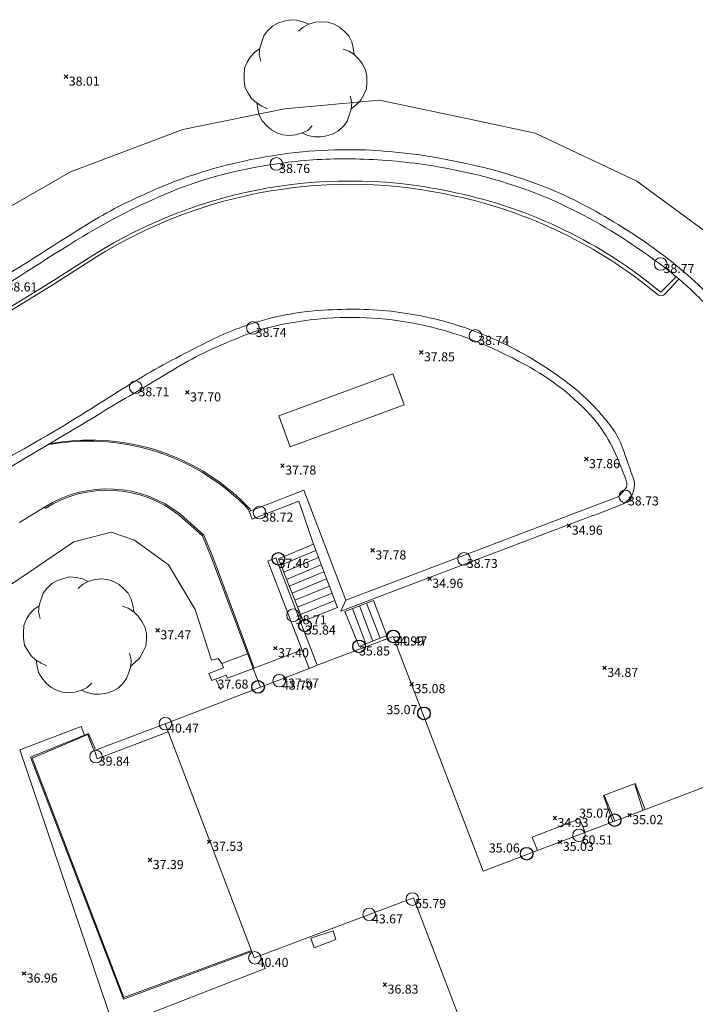
# Model space of a CAD drawing. Units: metres. Extents: x 412276 to 413077, y 1226573 to 1227597.
# Drawn here: x 412774 to 412801, y 1227184 to 1227223 of the extents above; entities that cross this region are included whole.
import ezdxf
from ezdxf.enums import TextEntityAlignment as Align

# ---------------------------------------------------------------- set-up
doc = ezdxf.new("R2010")
doc.units = ezdxf.units.M
doc.header["$LTSCALE"] = 200
doc.header["$MEASUREMENT"] = 0
for name, color, linetype, lineweight in [('2303893-001 - Belægning asfalt - (4410)', 2, 'Continuous', 13), ('2303893-001 - Belægning fliser - (4430)', 2, 'Continuous', 0), ('2303893-001 - Belægning klinker - (4445)', 96, 'Continuous', 13), ('2303893-001 - Bevoksning - (4580)', 2, 'Continuous', 0), ('2303893-001 - Bygning mur - (2001)', 1, 'Continuous', 0), ('2303893-001 - Bygværk diverse - (2291)', 32, 'Continuous', 13), ('2303893-001 - Kantsten beton - (1752)', 7, 'Continuous', 0), ('2303893-001 - Kotepunkt indgangsparti', 171, 'Continuous', 30), ('2303893-001 - Kotepunkt indgangsparti tekst', 171, 'Continuous', 0), ('2303893-001 - Kotepunkt kip - (3004)', 1, 'Continuous', 13), ('2303893-001 - Kotepunkt Kip Tekst', 1, 'Continuous', 0), ('2303893-001 - Kotepunkt top mur - (3009)', 5, 'Continuous', 13), ('2303893-001 - Kotepunkt top mur tekst', 5, 'Continuous', 0), ('2303893-001 - Kotepunkt UK bjælke - (3003)', 2, 'Continuous', 13), ('2303893-001 - Kotepunkt UK bjælke Tekst', 2, 'Continuous', 0), ('2303893-001 - Kotepunkter', 92, 'Continuous', 30), ('2303893-001 - Kotepunkter tekst', 92, 'Continuous', 0), ('2303893-001 - Kulturhæk midte - (2510)', 62, 'Continuous', 13), ('2303893-001 - Løvtræ stamme d 70cm - (3937)', 94, 'Continuous', 0), ('2303893-001 - Støttemur vinge - (2211)', 32, 'Continuous', 0), ('2303893-001 - Trappe kotepunkt', 96, 'Continuous', 30), ('2303893-001 - Trappe kotepunkt tekst', 96, 'Continuous', 0), ('2303893-001 - Trappe ved hus - (2311)', 32, 'Continuous', 13), ('2303893-001 - Udluftning andet - (3880)', 1, 'Continuous', 0)]:
    doc.layers.add(name, color=color, linetype=linetype, lineweight=lineweight)
doc.styles.add('Style-arial', font='arial.ttf')
doc.styles.add('Style-Arial Narrow', font='ARIALN.TTF')

# ---------------------------------------------------------------- blocks, each defined once
blk = doc.blocks.new('LOEVTS_6')
at = {"layer": '2303893-001 - Løvtræ stamme d 70cm - (3937)', "linetype": 'Continuous', "flags": 128}
for points in [[(-1.766300000017509, 0.7021000001113862), (-1.82750000001397, 0.9639000000897795), (-1.807099999976344, 1.223999999929219), (-1.727200000023004, 1.465400000102818), (-1.647300000011455, 1.706800000043586), (-1.506200000003446, 1.887000000104308), (-1.305600000021514, 2.087599999969825), (-1.084600000001956, 2.208300000056624), (-0.8432000000029802, 2.288200000068173), (-0.5830999999889173, 2.349399999948218), (-0.3416999999899417, 2.328999999910593), (-0.0799000000115484, 2.26949999993667), (0.1411000000080094, 2.169199999887496)], [(-0.2617999999783933, 1.887000000104308), (-0.0799000000115484, 2.048500000033528), (0.1411000000080094, 2.169199999887496), (0.4012000000220723, 2.249099999899045), (0.6426000000210479, 2.26949999993667), (0.9026999999769032, 2.249099999899045), (1.144099999975879, 2.169199999887496), (1.365099999995437, 2.048500000033528), (1.545299999997951, 1.887000000104308), (1.727200000023004, 1.706800000043586), (1.847899999993388, 1.465400000102818), (1.907400000025518, 1.223999999929219), (1.948199999984354, 0.9639000000897795)], [(-1.506200000003446, -1.184899999992922), (-1.727200000023004, -1.084599999943748), (-1.948199999984354, -0.9435000000521541), (-2.128399999986868, -0.7837000000290573), (-2.269499999994878, -0.5626999998930842), (-2.390200000023469, -0.3621000000275671), (-2.429300000017975, -0.0799000000115484), (-2.429300000017975, 0.1410999998915941), (-2.408899999980349, 0.4216000000014901), (-2.308599999989383, 0.662999999942258), (-2.187900000018999, 0.8636000000406057), (-2.007700000016484, 1.064199999906123), (-1.807099999976344, 1.205300000030547)], [(1.506200000003446, 1.184899999992922), (1.727200000023004, 1.104999999981374), (1.948199999984354, 0.9639000000897795), (2.128399999986868, 0.7837000000290573), (2.269499999994878, 0.5830999999307096), (2.390200000023469, 0.3621000000275671), (2.449699999997392, 0.1003000000491738), (2.449699999997392, -0.1410999998915941), (2.429300000017975, -0.4011999999638647), (2.308599999989383, -0.6425999999046326), (2.187900000018999, -0.8636000000406057), (2.007700000016484, -1.043800000101328), (1.807099999976344, -1.205300000030547)], [(1.786699999996927, -0.6833999999798834), (1.847899999993388, -0.9435000000521541), (1.82750000001397, -1.205300000030547), (1.747600000002421, -1.445000000065193), (1.666000000026543, -1.68640000000596), (1.526599999982864, -1.866600000066683), (1.326000000000931, -2.068900000071153), (1.104999999981374, -2.187900000018999), (0.863599999982398, -2.26949999993667), (0.6018000000040047, -2.308600000105798), (0.3621000000275671, -2.308600000105798), (0.1002999999909662, -2.249099999899045), (-0.1206999999703839, -2.148800000082701)], [(0.2804999999934807, -1.866600000066683), (0.1002999999909662, -2.048500000033528), (-0.1206999999703839, -2.148800000082701), (-0.3807999999844469, -2.22870000009425), (-0.6221999999834225, -2.249099999899045), (-0.8840000000200234, -2.22870000009425), (-1.123699999996461, -2.148800000082701), (-1.344700000016019, -2.028099999995902), (-1.526599999982864, -1.866600000066683), (-1.706799999985378, -1.665999999968335), (-1.82750000001397, -1.445000000065193), (-1.886999999987893, -1.205300000030547), (-1.927800000004936, -0.9435000000521541)]]:
    blk.add_lwpolyline(points, dxfattribs=at)

msp = doc.modelspace()

# ---------------------------------------------------------------- linework, layer by layer
at = {"layer": '2303893-001 - Belægning asfalt - (4410)', "linetype": 'Continuous'}
for p, q in [((412775.0970000001, 1227212.098, 35.001), (412776.8091212159, 1227213.199635598, 35.00888995952005)), ((412776.8329999998, 1227213.215, 35.00899999998541), (412776.8091212156, 1227213.199635598, 35.00888995950523)), ((412770.8390000002, 1227209.514, 34.91900000000002), (412775.0970000001, 1227212.098, 35.001)), ((412799.4871675441, 1227211.802379545, 34.97309976516291), (412799.9920000001, 1227212.341, 34.98899999999907)), ((412799.9920000001, 1227212.341, 34.98899999999907), (412800.0228638496, 1227212.372656401, 35.06795850075223)), ((412775.1879999997, 1227205.823, 37.36199999999906), (412774.9521639179, 1227205.787369312, 37.39918595149661)), ((412773.8400000001, 1227202.7, 37.26000000000001), (412774.8250000001, 1227203.315, 37.293)), ((412780.2310000001, 1227203.031, 37.39500000000017), (412781.1540000002, 1227202.205, 37.387)), ((412782.9339999998, 1227203.219, 37.39199999999931), (412782.9580000001, 1227203.143, 37.41000000000001)), ((412781.1540000002, 1227202.205, 37.387), (412781.5140000001, 1227201.334, 37.392)), ((412781.5140000001, 1227201.334, 37.392), (412783.1518709806, 1227196.915276075, 37.37587327034566)), ((412797.028, 1227191.86, 34.896), (412798.2830000001, 1227192.329000001, 34.902)), ((412798.2830000001, 1227192.329000001, 34.902), (412798.68239701, 1227191.304964643, 34.920576605115)), ((412798.2840000002, 1227192.259, 34.915), (412798.283, 1227192.329000001, 34.90200000011921)), ((412798.5916178056, 1227191.270380019, 35.01471059906483), (412798.2840000002, 1227192.259, 34.915)), ((412797.3970424138, 1227190.815276433, 34.92504998591351), (412797.028, 1227191.86, 34.896)), ((412797.0600000001, 1227191.837000001, 34.9029999999702), (412797.028, 1227191.86, 34.8959999999702)), ((412797.4829409776, 1227190.848001654, 35.01727950648964), (412797.0600000001, 1227191.837000001, 34.9029999999702))]:
    msp.add_line(p, q, dxfattribs=at)
at = {"layer": '2303893-001 - Belægning asfalt - (4410)', "linetype": 'Continuous', "extrusion": (-0.002210749937044319, 0.008403823317996276, 0.9999622434563997)}
msp.add_arc((412786.0244662522, 1227161.164690966, 9435.74435298325), 19.008610862065, 77.29328683436802, 122.1772340217188, dxfattribs=at)
at = {"layer": '2303893-001 - Belægning asfalt - (4410)', "linetype": 'Continuous', "extrusion": (0.003523288201141747, -0.005632513264638719, 0.9999779303737535)}
msp.add_arc((412784.5298253914, 1227186.328252212, -5422.907164565306), 18.67926067965561, 50.36769998084794, 77.88094379678905, dxfattribs=at)
at = {"layer": '2303893-001 - Belægning asfalt - (4410)', "linetype": 'Continuous', "extrusion": (0.008557110345164648, -0.004193324980164817, -0.9999545949132648)}
msp.add_arc((-412784.489389396, 1227215.817796685, -1648.698569732581), 0.2295671010158871, 218.4059082540342, 319.3285136627811, dxfattribs=at)
at = {"layer": '2303893-001 - Belægning asfalt - (4410)', "linetype": 'Continuous', "extrusion": (0.003181187920325653, -0.002057720067471732, -0.9999928228900143)}
msp.add_arc((-412774.6160543173, 1227197.185170546, -1249.49233887833), 8.776880196509847, 80.83578757209935, 136.3265961814383, dxfattribs=at)
at = {"layer": '2303893-001 - Belægning asfalt - (4410)', "linetype": 'Continuous', "extrusion": (-0.01954052732444377, -0.01290160925048301, 0.9997258205481294)}
msp.add_arc((-796680.107819956, 1020360.130124961, -23861.45261275671), 4.692447369748325, 108.3307281352771, 178.800359739103, dxfattribs=at)
at = {"layer": '2303893-001 - Belægning fliser - (4430)', "linetype": 'Continuous'}
for p, q in [((412781.8710000001, 1227197.101, 37.39100000000001), (412782.890584645, 1227197.484240862, 37.36845641991047)), ((412781.3510000001, 1227196.705, 37.396), (412781.9310000001, 1227196.932, 37.392)), ((412781.9310000001, 1227196.932, 37.392), (412781.8710000001, 1227197.101, 37.39100000000001)), ((412783.1096986216, 1227196.897650284, 37.38385563048295), (412782.0940000001, 1227196.516, 37.395)), ((412781.4700000001, 1227196.432, 37.398), (412781.3510000001, 1227196.705, 37.396)), ((412782.0490000001, 1227196.634, 37.394), (412781.4700000001, 1227196.432, 37.398)), ((412782.0940000001, 1227196.516, 37.395), (412782.0490000001, 1227196.634, 37.394))]:
    msp.add_line(p, q, dxfattribs=at)
at = {"layer": '2303893-001 - Belægning klinker - (4445)', "linetype": 'Continuous'}
for p, q in [((412774.3460000001, 1227193.34, 37.331), (412776.5550000001, 1227194.275000001, 37.36400000000002)), ((412776.5550000001, 1227194.275000001, 37.36400000000002), (412776.7810000001, 1227193.682, 37.362)), ((412777.9790000001, 1227183.831, 37.332), (412774.3460000001, 1227193.34, 37.331)), ((412783.0487356844, 1227185.70071852, 37.41514366522203), (412777.9790000001, 1227183.831, 37.332))]:
    msp.add_line(p, q, dxfattribs=at)
at = {"layer": '2303893-001 - Bevoksning - (4580)', "linetype": 'Continuous'}
for p, q in [((412784.3600000001, 1227219.136, 38.417), (412788.1350000001, 1227219.48, 38.484)), ((412788.1350000001, 1227219.48, 38.484), (412791.8330000001, 1227218.702, 38.518)), ((412780.3270000001, 1227218.315, 38.281), (412784.3600000001, 1227219.136, 38.417)), ((412791.8330000001, 1227218.702, 38.518), (412794.3190000001, 1227218.168, 38.523)), ((412775.8630000001, 1227216.626, 38.04700000000002), (412780.3270000001, 1227218.315, 38.281)), ((412794.3190000001, 1227218.168, 38.523), (412798.3450000001, 1227216.254, 38.589)), ((412771.9550000001, 1227214.386, 37.73300000000002), (412775.8630000001, 1227216.626, 38.04700000000002)), ((412798.3450000001, 1227216.254, 38.589), (412802.0590000001, 1227213.533, 38.622)), ((412775.99, 1227201.936, 37.35200000000002), (412777.4790000001, 1227202.32, 37.381)), ((412777.4790000001, 1227202.32, 37.381), (412778.4050000001, 1227201.997, 37.399)), ((412773.1140000001, 1227199.981000001, 37.255), (412775.99, 1227201.936, 37.35200000000002)), ((412778.4050000001, 1227201.997, 37.399), (412779.7520000002, 1227201.016, 37.405)), ((412779.7520000002, 1227201.016, 37.405), (412780.8150000001, 1227199.244, 37.389)), ((412780.8150000001, 1227199.244, 37.389), (412781.4610000001, 1227197.239, 37.36400000000002)), ((412781.4610000001, 1227197.239, 37.36400000000002), (412781.7300000002, 1227197.305, 37.362)), ((412781.7300000002, 1227197.305, 37.362), (412781.8710000001, 1227197.101, 37.39100000000001))]:
    msp.add_line(p, q, dxfattribs=at)
at = {"layer": '2303893-001 - Bevoksning - (4580)'}
msp.add_line((412781.6480000004, 1227196.447000001, 37.372), (412781.8330000003, 1227196.051000001, 37.34399999999255), dxfattribs=at)
at = {"layer": '2303893-001 - Bygning mur - (2001)', "linetype": 'Continuous'}
for p, q in [((412796.6090000001, 1227202.975, 34.982), (412786.5960000001, 1227199.178, 35.8419999999404)), ((412786.5960000001, 1227199.178, 35.8419999999404), (412786.7940000003, 1227199.615, 37.819)), ((412788.6760000002, 1227198.178, 34.98900000000002), (412785.6570000001, 1227197.03, 35.859)), ((412792.2490000001, 1227188.854, 34.95), (412788.6760000002, 1227198.178, 34.98900000000002)), ((412785.3423866364, 1227196.908958788, 37.56701006905105), (412779.6190000001, 1227194.707, 37.31)), ((412785.6608925122, 1227197.03148016, 37.57708907564596), (412785.3423866364, 1227196.908958788, 37.56701006905105)), ((412785.6570000001, 1227197.03, 35.859), (412785.6608925122, 1227197.03148016, 37.57708907564596)), ((412779.6190000001, 1227194.707, 37.31), (412779.7510000001, 1227194.358, 37.418)), ((412779.7510000001, 1227194.358, 37.418), (412783.1610000001, 1227185.406, 37.359)), ((412802.6880000001, 1227192.831, 34.939), (412792.2490000001, 1227188.854, 34.95)), ((412783.1610000001, 1227185.406, 37.359), (412789.4762241672, 1227187.795109123, 36.70258328915821)), ((412789.4762241672, 1227187.795109123, 36.70258328915821), (412811.0434876885, 1227131.348930646, 35.70128368787661))]:
    msp.add_line(p, q, dxfattribs=at)
at = {"layer": '2303893-001 - Bygværk diverse - (2291)'}
for p, q in [((412786.2870000001, 1227186.479000001, 37.2609999999993), (412785.4030000002, 1227186.193000001, 37.25899999999954)), ((412786.3970000001, 1227186.14, 37.262), (412786.287, 1227186.479, 37.26099999999994))]:
    msp.add_line(p, q, dxfattribs=at)
at = {"layer": '2303893-001 - Bygværk diverse - (2291)', "linetype": 'Continuous'}
for p, q in [((412785.4030000002, 1227186.193, 37.25899999999814), (412785.5370000001, 1227185.803000001, 37.26299999999627)), ((412785.5370000001, 1227185.803000001, 37.26299999999627), (412786.3970000002, 1227186.140000001, 37.26199999999628))]:
    msp.add_line(p, q, dxfattribs=at)
at = {"layer": '2303893-001 - Bygværk diverse - (2291)'}
msp.add_polyline3d([(412784.5810000001, 1227205.705, 37.805), (412784.1320000001, 1227206.943, 37.838), (412788.6630000001, 1227208.603, 37.841), (412789.1140000001, 1227207.372, 37.86)], close=True, dxfattribs=at)
at = {"layer": '2303893-001 - Kantsten beton - (1752)', "linetype": 'Continuous'}
for p, q in [((412775.0390000001, 1227212.219, 35.058), (412776.7630000002, 1227213.32, 35.068)), ((412799.302, 1227211.846000001, 35.06199999988079), (412799.86, 1227212.407000001, 35.067)), ((412799.86, 1227212.407000001, 35.067), (412799.9149690027, 1227212.463179447, 35.06851033356786)), ((412770.7830000001, 1227209.624, 34.976), (412775.0390000001, 1227212.219, 35.058)), ((412780.1930000001, 1227202.977, 37.4169999999851), (412781.1070000001, 1227202.178000001, 37.4119999999851)), ((412781.1070000001, 1227202.178000001, 37.4119999999851), (412781.4660000001, 1227201.298, 37.3999999999851)), ((412774.2760000001, 1227193.375, 37.32700000000001), (412776.5750000001, 1227194.316, 37.37)), ((412776.5750000001, 1227194.316, 37.37), (412776.8350000001, 1227193.71, 37.36)), ((412776.8350000001, 1227193.71, 37.36), (412776.7810000001, 1227193.682, 37.362)), ((412777.9620000001, 1227183.769, 37.346), (412774.2760000001, 1227193.375, 37.32700000000001)), ((412783.0639454301, 1227185.660789593, 37.41704360057717), (412777.9620000001, 1227183.769, 37.346))]:
    msp.add_line(p, q, dxfattribs=at)
at = {"layer": '2303893-001 - Kantsten beton - (1752)'}
for p, q in [((412775.2650000004, 1227205.865, 37.36000000000312), (412775.0201655953, 1227205.828006397, 37.4030054062708)), ((412774.8550000002, 1227203.26, 37.31399999999984), (412774.8250000001, 1227203.315, 37.293)), ((412782.9900000007, 1227203.232, 37.40400000000394), (412783.0111508855, 1227203.163612532, 37.42079704042326)), ((412781.4660000002, 1227201.298, 37.39999999999907), (412783.1096986216, 1227196.897650284, 37.38385563048348))]:
    msp.add_line(p, q, dxfattribs=at)
at = {"layer": '2303893-001 - Kantsten beton - (1752)', "extrusion": (0.00302648247341464, -0.01272969564295716, 0.9999143939621412)}
msp.add_arc((412784.9693714988, 1227114.045120393, -14337.72541596321), 19.13633269068501, 77.33172551510808, 122.221090796416, dxfattribs=at)
at = {"layer": '2303893-001 - Kantsten beton - (1752)', "extrusion": (0.005697174293630278, 0.01324113228497488, 0.9998961019130337)}
msp.add_arc((412780.3375250362, 1227058.178883682, 18636.52232348243), 18.84178950480192, 50.18660390639571, 77.97533219614932, dxfattribs=at)
at = {"layer": '2303893-001 - Kantsten beton - (1752)', "extrusion": (0.006823729284329988, 0.003309750903594378, -0.9999712407202571)}
msp.add_arc((-412767.3044667214, 1227181.387748727, 6841.053458654338), 8.669624116408027, 80.741591748709, 136.9005277504716, dxfattribs=at)
at = {"layer": '2303893-001 - Kantsten beton - (1752)', "extrusion": (-0.01925561182314048, 0.0006870067435398078, 0.9998143574859539)}
msp.add_arc((-1241136.878418346, 368690.6203863766, -7067.828389983834), 4.587704789515092, 143.3682737785402, 214.6492718309445, dxfattribs=at)
at = {"layer": '2303893-001 - Kotepunkt indgangsparti', "linetype": 'Continuous'}
for centre in [(412783.3110000001, 1227196.173, 37.677), (412789.8990000002, 1227195.12, 35.069), (412797.4700000001, 1227190.879, 35.066), (412793.9760000001, 1227189.545, 35.056)]:
    msp.add_arc(centre, 0.25, 0, 359.999994270422, dxfattribs=at)
at = {"layer": '2303893-001 - Kotepunkt kip - (3004)', "linetype": 'Continuous'}
for centre in [(412784.1507345001, 1227196.4207345, 43.70200000000001), (412796.0527345, 1227190.2717345, 60.50600000000001), (412787.7227345001, 1227187.136734501, 43.673)]:
    msp.add_arc(centre, 0.25, 0, 359.999994270422, dxfattribs=at)
at = {"layer": '2303893-001 - Kotepunkt top mur - (3009)', "linetype": 'Continuous'}
for centre in [(412784.0378230002, 1227216.943823, 38.759), (412799.3000000001, 1227212.97, 38.77), (412783.1068230001, 1227210.431823, 38.743), (412791.9420000002, 1227210.116, 38.74), (412778.4520000001, 1227208.076, 38.71), (412797.8870000001, 1227203.739, 38.734), (412783.3718230001, 1227203.094823, 38.716), (412791.49, 1227201.255, 38.726), (412784.6980000002, 1227199.018, 38.712), (412776.8750000001, 1227193.404, 39.839)]:
    msp.add_arc(centre, 0.25, 0, 359.999994270422, dxfattribs=at)
at = {"layer": '2303893-001 - Kotepunkt UK bjælke - (3003)', "linetype": 'Continuous'}
for centre in [(412788.6920000002, 1227198.175, 40.47), (412779.6280000001, 1227194.714, 40.465), (412789.4370000002, 1227187.744, 55.79199999999999), (412783.1820000001, 1227185.409, 40.395)]:
    msp.add_arc(centre, 0.25, 0, 359.999994270422, dxfattribs=at)
at = {"layer": '2303893-001 - Kotepunkter', "linetype": 'Continuous'}
for p, q in [((412775.6125000001, 1227220.341999999, 38.01000000000001), (412775.7535, 1227220.483999999, 38.01000000000001)), ((412775.7535, 1227220.341999999, 38.01000000000001), (412775.6125000001, 1227220.483999999, 38.01000000000001)), ((412789.7185000001, 1227209.392, 37.84900000000001), (412789.8595000001, 1227209.534, 37.84900000000001)), ((412789.8595000001, 1227209.392, 37.84900000000001), (412789.7185000001, 1227209.534, 37.84900000000001)), ((412780.4305000001, 1227207.799, 37.698), (412780.5715000001, 1227207.941, 37.698)), ((412780.5715000001, 1227207.799, 37.698), (412780.4305000001, 1227207.941, 37.698)), ((412784.2105000002, 1227204.892999999, 37.783), (412784.3515000001, 1227205.034999999, 37.783)), ((412784.3515000001, 1227204.892999999, 37.783), (412784.2105000002, 1227205.034999999, 37.783)), ((412796.2725000001, 1227205.149, 37.859), (412796.4135000001, 1227205.291, 37.859)), ((412796.4135000001, 1227205.149, 37.859), (412796.2725000001, 1227205.291, 37.859)), ((412795.5875000001, 1227202.506, 34.962), (412795.7285000001, 1227202.648, 34.962)), ((412795.7285000001, 1227202.506, 34.962), (412795.5875000001, 1227202.648, 34.962)), ((412787.7885000001, 1227201.522, 37.778), (412787.9295000001, 1227201.664, 37.778)), ((412787.9295000001, 1227201.522, 37.778), (412787.7885000001, 1227201.664, 37.778)), ((412790.0505000001, 1227200.398, 34.96), (412790.1915000001, 1227200.54, 34.96)), ((412790.1915000001, 1227200.398, 34.96), (412790.0505000001, 1227200.54, 34.96)), ((412779.2505000001, 1227198.351, 37.469), (412779.3915000001, 1227198.493, 37.469)), ((412779.3915000001, 1227198.351, 37.469), (412779.2505000001, 1227198.493, 37.469)), ((412783.9225000001, 1227197.638, 37.398), (412784.0635000001, 1227197.78, 37.398)), ((412784.0635000001, 1227197.638, 37.398), (412783.9225000001, 1227197.78, 37.398)), ((412796.9975000001, 1227196.857, 34.872), (412797.1385000001, 1227196.999, 34.872)), ((412797.1385000001, 1227196.857, 34.872), (412796.9975000001, 1227196.999, 34.872)), ((412784.3135000001, 1227196.433, 37.572), (412784.4545000001, 1227196.575, 37.572)), ((412784.4545000001, 1227196.433, 37.572), (412784.3135000001, 1227196.575, 37.572)), ((412789.3415000002, 1227196.212, 35.076), (412789.4825000001, 1227196.354, 35.076)), ((412789.4825000001, 1227196.212, 35.076), (412789.3415000002, 1227196.354, 35.076)), ((412795.0225000001, 1227190.894, 34.926), (412795.1635000001, 1227191.036, 34.926)), ((412795.1635000001, 1227190.894, 34.926), (412795.0225000001, 1227191.036, 34.926)), ((412797.9895000001, 1227191.006, 35.018), (412798.1305000001, 1227191.148, 35.018)), ((412798.1305000001, 1227191.006, 35.018), (412797.9895000001, 1227191.148, 35.018)), ((412781.3065000001, 1227189.947, 37.531), (412781.4475000001, 1227190.089, 37.531)), ((412781.4475000001, 1227189.947, 37.531), (412781.3065000001, 1227190.089, 37.531)), ((412795.2325000001, 1227189.943, 35.032), (412795.3735000001, 1227190.085, 35.032)), ((412795.3735000001, 1227189.943, 35.032), (412795.2325000001, 1227190.085, 35.032)), ((412778.9485000001, 1227189.226, 37.394), (412779.0895000001, 1227189.368, 37.394)), ((412779.0895000001, 1227189.226, 37.394), (412778.9485000001, 1227189.368, 37.394)), ((412773.9425000001, 1227184.716999999, 36.96), (412774.0835000001, 1227184.858999999, 36.96)), ((412774.0835000001, 1227184.716999999, 36.96), (412773.9425000001, 1227184.858999999, 36.96)), ((412788.2725000001, 1227184.274999999, 36.826), (412788.4135000001, 1227184.416999999, 36.826)), ((412788.4135000001, 1227184.274999999, 36.826), (412788.2725000001, 1227184.416999999, 36.826))]:
    msp.add_line(p, q, dxfattribs=at)
at = {"layer": '2303893-001 - Kulturhæk midte - (2510)', "linetype": 'Continuous'}
for p, q in [((412776.2890000001, 1227194.595, 37.343), (412773.8490000001, 1227193.675, 37.177)), ((412773.8490000001, 1227193.675, 37.177), (412777.5910000001, 1227182.654, 37.155)), ((412777.5910000001, 1227182.654, 37.155), (412783.5870000001, 1227184.988000001, 37.29400000000002))]:
    msp.add_line(p, q, dxfattribs=at)
at = {"layer": '2303893-001 - Kulturhæk midte - (2510)'}
for p, q in [((412776.2890000001, 1227194.595, 37.343), (412776.4177327648, 1227194.254823239, 37.343)), ((412783.5870000001, 1227184.988, 37.29400000000001), (412783.3916825861, 1227185.492036758, 37.29400000000001))]:
    msp.add_line(p, q, dxfattribs=at)
at = {"layer": '2303893-001 - Støttemur vinge - (2211)', "linetype": 'Continuous'}
for p, q in [((412782.9580000001, 1227203.143, 37.41000000000001), (412785.1240000001, 1227203.983, 37.85)), ((412785.1240000001, 1227203.983, 37.85), (412786.7940000001, 1227199.615, 37.819)), ((412784.9270000001, 1227203.544, 37.453), (412783.0800000001, 1227202.83, 37.41300000000002)), ((412785.5090000001, 1227201.843, 37.467), (412784.9270000001, 1227203.544, 37.453)), ((412786.7940000001, 1227199.615, 37.819), (412797.6310000001, 1227203.733, 37.88500000000001)), ((412796.7049999998, 1227203.012, 34.9840000000298), (412797.823, 1227203.445000001, 34.9810000000298)), ((412783.0800000001, 1227202.83, 37.41300000000002), (412782.9580000001, 1227203.143, 37.41000000000001)), ((412796.6089999999, 1227202.975000001, 34.98200000002981), (412796.7049999998, 1227203.012, 34.9840000000298)), ((412783.6990000001, 1227201.16, 37.433), (412784.0210000001, 1227201.297, 37.442)), ((412785.3423866364, 1227196.908958788, 37.56701006905105), (412783.6990000001, 1227201.16, 37.433)), ((412784.0210000001, 1227201.297, 37.442), (412785.6608925122, 1227197.03148016, 37.57708907564596)), ((412779.6190000001, 1227194.707, 37.31), (412776.8120000002, 1227193.640000001, 37.368)), ((412776.9220000001, 1227193.309000001, 37.362), (412779.7421725512, 1227194.381008074, 37.41498034386971)), ((412776.8120000002, 1227193.640000001, 37.368), (412776.9220000001, 1227193.309000001, 37.362))]:
    msp.add_line(p, q, dxfattribs=at)
at = {"layer": '2303893-001 - Støttemur vinge - (2211)', "linetype": 'Continuous', "extrusion": (0.04893991812098739, -0.04927516806093755, -0.9975855062233401)}
msp.add_arc((1157683.791564792, -578425.2123861811, -40303.26087778792), 0.8955955359037887, 35.81923713978949, 103.8098259840007, dxfattribs=at)
at = {"layer": '2303893-001 - Støttemur vinge - (2211)', "linetype": 'Continuous'}
for points, knots in [([(412754.6060000001, 1227203.495, 34.453), (412755.7510000001, 1227203.923333333, 34.79333333331143), (412756.8960000001, 1227204.351666667, 35.13366666670134), (412758.0410000001, 1227204.78, 35.47400000000001), (412759.9082134889, 1227205.478506356, 36.0289999918194), (412761.773254096, 1227206.346009011, 36.30509952681397), (412763.6370000001, 1227207.236, 36.567), (412765.4378746834, 1227208.095968216, 36.82006557650964), (412767.1890135667, 1227209.000519402, 37.06371888817311), (412768.9290000001, 1227209.971, 37.274), (412770.3099371776, 1227210.741220223, 37.44088923513698), (412771.66718834, 1227211.540684639, 37.60317904742598), (412773.0250000001, 1227212.349, 37.758), (412774.3142218271, 1227213.116483324, 37.90500017477209), (412775.5535036115, 1227213.963888587, 38.06764212262455), (412776.8430000001, 1227214.738, 38.145), (412777.6513900238, 1227215.223293289, 38.19349593754193), (412778.5054441265, 1227215.617479427, 38.21360226381423), (412779.3800000001, 1227215.996, 38.254), (412780.3926754915, 1227216.434300764, 38.30077779725698), (412781.4179416412, 1227216.747180763, 38.35813464711048), (412782.5000000001, 1227217.002, 38.4), (412783.8669845707, 1227217.32391791, 38.45288928362766), (412785.2386653836, 1227217.48644547, 38.47727064716714), (412786.6130000001, 1227217.509, 38.506), (412787.8890419755, 1227217.529941427, 38.53267462472498), (412789.1718210169, 1227217.409995594, 38.5477876942344), (412790.4480000002, 1227217.185, 38.557), (412791.8655599511, 1227216.935078361, 38.56723288730102), (412793.2294114388, 1227216.600398593, 38.475471949515), (412794.5770000001, 1227216.078, 38.48600000000001), (412795.5821238661, 1227215.688359343, 38.49385254127926), (412796.5063986455, 1227215.204097719, 38.58493335804737), (412797.4260000002, 1227214.649, 38.587), (412798.418015928, 1227214.05019077, 38.58922938094205), (412799.3406317757, 1227213.404231193, 38.5911142278871), (412800.2270000001, 1227212.652, 38.592), (412801.0119412112, 1227211.985846536, 38.59278441331264), (412801.7042366828, 1227211.263211764, 38.59327839286941), (412802.3110000001, 1227210.43, 38.594), (412802.6542981809, 1227209.958580462, 38.59440827520081), (412802.9736151862, 1227209.479251624, 38.64375333104318), (412803.1960000001, 1227208.951, 38.604), (412803.5130000002, 1227208.198, 38.54733333412952), (412803.8300000001, 1227207.445, 38.49066666661204), (412804.1470000001, 1227206.692, 38.434)], [0, 0, 0, 0, 0.06616618989744237, 0.06616618989744237, 0.06616618989744237, 0.1740669779156861, 0.1740669779156861, 0.1740669779156861, 0.2783278629515266, 0.2783278629515266, 0.2783278629515266, 0.3610743312727534, 0.3610743312727534, 0.3610743312727534, 0.4396408631456094, 0.4396408631456094, 0.4396408631456094, 0.4888945106325871, 0.4888945106325871, 0.4888945106325871, 0.5459268434771266, 0.5459268434771266, 0.5459268434771266, 0.6179768566639712, 0.6179768566639712, 0.6179768566639712, 0.6848738408866666, 0.6848738408866666, 0.6848738408866666, 0.7591819802109703, 0.7591819802109703, 0.7591819802109703, 0.814606081022435, 0.814606081022435, 0.814606081022435, 0.8743945866805339, 0.8743945866805339, 0.8743945866805339, 0.9273415005624536, 0.9273415005624536, 0.9273415005624536, 0.9572981223597655, 0.9572981223597655, 0.9572981223597655, 1, 1, 1, 1]), ([(412806.9420000002, 1227206.899, 35.023), (412806.2510000001, 1227206.650666667, 35.00833333333426), (412805.5600000001, 1227206.402333334, 34.99366666666575), (412804.8690000001, 1227206.154, 34.979), (412804.7023922376, 1227206.09412408, 34.97546370402734), (412804.5026710687, 1227206.071163408, 34.97756901548397), (412804.3380000001, 1227206.169, 34.98300000000001), (412804.0105219474, 1227206.363565669, 34.99380049002007), (412803.8274013348, 1227206.662147718, 35.00849294323933), (412803.6620000001, 1227206.98, 35.02000000000219), (412803.3630357514, 1227207.554520569, 35.04079909807358), (412803.2191112512, 1227208.177335547, 35.07091774574432), (412802.9070000001, 1227208.733, 35.077), (412802.4569772072, 1227209.534194024, 35.08576979935117), (412801.9898985471, 1227210.320608347, 35.06852767744607), (412801.3860000001, 1227211.028, 35.068), (412800.9631987582, 1227211.5232588, 35.06763056264896), (412800.5069205865, 1227211.963569, 35.06589756080973), (412800.0130000002, 1227212.381, 35.068), (412799.6142652504, 1227212.717985844, 35.06969726791578), (412799.2067312203, 1227213.028860734, 35.07630991274918), (412798.7790000002, 1227213.329, 35.079), (412797.688202009, 1227214.094413635, 35.08586024688087), (412796.5798772118, 1227214.771203493, 35.09605160581962), (412795.3590000001, 1227215.342, 35.092), (412793.7798705114, 1227216.080290132, 35.08675949738018), (412792.1470819024, 1227216.537502662, 35.07821403735556), (412790.4480000002, 1227216.835, 35.072), (412789.4737465775, 1227217.005584949, 35.06843687149339), (412788.4986313183, 1227217.097262948, 35.06196382469868), (412787.5200000001, 1227217.134, 35.062), (412786.6191190282, 1227217.167818365, 35.06203330124431), (412785.713265062, 1227217.147075881, 35.06752019372214), (412784.8120000002, 1227217.047, 35.07), (412783.1022484032, 1227216.857150306, 35.0747043349653), (412781.4296372051, 1227216.501880151, 35.08187812696552), (412779.8190000001, 1227215.827, 35.083), (412778.6011653607, 1227215.316709773, 35.08384827038521), (412777.4644014689, 1227214.739518516, 35.07204517037105), (412776.3530000001, 1227214.069, 35.067), (412774.8473706979, 1227213.160640281, 35.06016524536091), (412773.4015027409, 1227212.16626353, 35.06592006058744), (412771.8850000001, 1227211.284, 35.051), (412770.5153359522, 1227210.487163564, 35.03752460689291), (412769.1459249593, 1227209.68963825, 34.96626977665841), (412767.7460000001, 1227208.947, 34.915), (412766.8691263887, 1227208.481832293, 34.88288605423607), (412765.9869126024, 1227208.02852208, 34.84924545452426), (412765.1010000001, 1227207.581, 34.818), (412764.6317464367, 1227207.343954799, 34.80144978857061), (412764.160843886, 1227207.111046189, 34.78568184717862), (412763.6870000002, 1227206.883, 34.769), (412762.3306587834, 1227206.230235546, 34.72124951176436), (412760.9695397496, 1227205.58360531, 34.67384350291402), (412759.566, 1227205.042, 34.622), (412757.9506666668, 1227204.418666667, 34.56233333334266), (412756.3353333334, 1227203.795333334, 34.50266666665929), (412754.7200000001, 1227203.172, 34.443)], [0, 0, 0, 0, 0.03671624492521779, 0.03671624492521779, 0.03671624492521779, 0.04556893872534613, 0.04556893872534613, 0.04556893872534613, 0.06317411339612643, 0.06317411339612643, 0.06317411339612643, 0.09499560885648754, 0.09499560885648754, 0.09499560885648754, 0.1408779607790712, 0.1408779607790712, 0.1408779607790712, 0.1730010971386882, 0.1730010971386882, 0.1730010971386882, 0.1989336277677161, 0.1989336277677161, 0.1989336277677161, 0.2650666360210507, 0.2650666360210507, 0.2650666360210507, 0.350605609563352, 0.350605609563352, 0.350605609563352, 0.3996536499299755, 0.3996536499299755, 0.3996536499299755, 0.4448049193114864, 0.4448049193114864, 0.4448049193114864, 0.5304594711108752, 0.5304594711108752, 0.5304594711108752, 0.5952245714536352, 0.5952245714536352, 0.5952245714536352, 0.6829626531166699, 0.6829626531166699, 0.6829626531166699, 0.7622053032348447, 0.7622053032348447, 0.7622053032348447, 0.8118406699937029, 0.8118406699937029, 0.8118406699937029, 0.8381317202198005, 0.8381317202198005, 0.8381317202198005, 0.9133878037387317, 0.9133878037387317, 0.9133878037387317, 1, 1, 1, 1]), ([(412798.2470000001, 1227204.352, 34.957), (412798.0883333334, 1227204.803, 34.94166666665465), (412797.9296666668, 1227205.254, 34.92633333324202), (412797.7710000001, 1227205.705, 34.911), (412797.5740739418, 1227206.26474991, 34.8919693306112), (412797.1800001165, 1227206.732305334, 34.92854327238424), (412796.7730000002, 1227207.18, 34.934), (412796.4137536706, 1227207.575166142, 34.93881648355354), (412796.0351264143, 1227207.922066285, 34.94456554675803), (412795.6130000001, 1227208.241, 34.945), (412795.0762472944, 1227208.646538552, 34.94555242682123), (412794.5321464068, 1227209.013565139, 34.90933996972202), (412793.9470000001, 1227209.345, 34.906), (412793.2637754685, 1227209.731987641, 34.90210020804584), (412792.5695080993, 1227210.054270857, 34.90089902076995), (412791.8310000001, 1227210.33, 34.906), (412791.0024203403, 1227210.639358232, 34.91172311615849), (412790.1659623203, 1227210.849573777, 34.92477190552892), (412789.2980000001, 1227210.994, 34.93), (412788.3530350344, 1227211.151239223, 34.93569191311349), (412787.3977532903, 1227211.197575351, 34.92812447443718), (412786.4520000001, 1227211.163, 34.934), (412785.4549891971, 1227211.12655075, 34.9401939646627), (412784.4607918047, 1227211.017224076, 34.97592127415536), (412783.4780000001, 1227210.731, 34.978), (412782.755803015, 1227210.520670443, 34.97952753567025), (412782.0816529241, 1227210.262311182, 34.98014634130429), (412781.4190000001, 1227209.932, 34.98000000000001), (412780.4995549556, 1227209.4736862, 34.97979694832369), (412779.5928850504, 1227209.014055579, 34.97945646463193), (412778.7150000001, 1227208.49, 34.979), (412777.5166787421, 1227207.774659262, 34.97837692153234), (412776.3602887405, 1227206.994986272, 34.97515004185209), (412775.1560000001, 1227206.292, 34.971), (412773.9458087403, 1227205.585568217, 34.96682961775763), (412772.7281969541, 1227204.893113251, 34.93737173089284), (412771.5010000001, 1227204.217, 34.9), (412770.259878867, 1227203.533215347, 34.8622042371912), (412769.0115560694, 1227202.868353815, 34.78004738492722), (412767.7440000001, 1227202.234, 34.74), (412766.3565936614, 1227201.539666609, 34.69616604500748), (412764.9474915074, 1227200.891685601, 34.68913964510631), (412763.5230000002, 1227200.278, 34.643), (412762.2081588844, 1227199.711552917, 34.60041195918794), (412760.8938871758, 1227199.147932671, 34.51606453446782), (412759.5550000001, 1227198.642, 34.48300000000001), (412758.5696666668, 1227198.269666667, 34.45866666665034), (412757.5843333334, 1227197.897333333, 34.43433333331442), (412756.5990000001, 1227197.525, 34.41000000000001)], [0, 0, 0, 0, 0.03013728613985297, 0.03013728613985297, 0.03013728613985297, 0.0675415947628156, 0.0675415947628156, 0.0675415947628156, 0.1005572132799516, 0.1005572132799516, 0.1005572132799516, 0.1425380559257498, 0.1425380559257498, 0.1425380559257498, 0.191555432131193, 0.191555432131193, 0.191555432131193, 0.2465511741556888, 0.2465511741556888, 0.2465511741556888, 0.3064259501275309, 0.3064259501275309, 0.3064259501275309, 0.3695457923597509, 0.3695457923597509, 0.3695457923597509, 0.4159289220826998, 0.4159289220826998, 0.4159289220826998, 0.48028650239159, 0.48028650239159, 0.48028650239159, 0.5681351980333154, 0.5681351980333154, 0.5681351980333154, 0.6564144620448418, 0.6564144620448418, 0.6564144620448418, 0.7456953715398363, 0.7456953715398363, 0.7456953715398363, 0.8434179912716375, 0.8434179912716375, 0.8434179912716375, 0.9336184015221077, 0.9336184015221077, 0.9336184015221077, 1, 1, 1, 1]), ([(412797.6310000001, 1227203.733, 37.88500000000001), (412797.7223333335, 1227203.839, 37.88499999999907), (412797.8136666668, 1227203.945, 37.88499999999902), (412797.9050000001, 1227204.051, 37.88500000000001), (412798.0092870749, 1227204.172033905, 37.88500000000112), (412797.9265975817, 1227204.37863442, 37.88865352371812), (412797.8700000001, 1227204.529, 37.889), (412797.5632479146, 1227205.34396336, 37.89087785977785), (412797.2434928223, 1227206.122256508, 37.89173850847002), (412796.6380000002, 1227206.816, 37.89), (412795.8322701557, 1227207.739165091, 37.88768656521179), (412794.9756047124, 1227208.38652361, 37.88531555080584), (412793.9280000001, 1227208.962, 37.883), (412792.54174734, 1227209.723504475, 37.87993592590172), (412791.1612784581, 1227210.281179645, 37.87713694760166), (412789.6510000001, 1227210.584, 37.874), (412788.2962202958, 1227210.855641874, 37.87118603352815), (412786.9033708879, 1227210.922067425, 37.85368573941697), (412785.5520000001, 1227210.768, 37.839), (412784.6422334699, 1227210.664279114, 37.82911330322747), (412783.7339224576, 1227210.509774726, 37.81607962274465), (412782.8560000001, 1227210.167, 37.804), (412781.9241561602, 1227209.803172291, 37.79117845528618), (412781.0387112542, 1227209.423670738, 37.77924838132172), (412780.2010000001, 1227208.924, 37.75), (412779.3778193837, 1227208.432996371, 37.72125895057072), (412778.556231446, 1227207.94192271, 37.60467892400373), (412777.7330000001, 1227207.45, 37.55600000000001), (412776.4292908168, 1227206.670967375, 37.4789096986397), (412775.1260652651, 1227205.890392394, 37.41159159441987), (412773.8210000001, 1227205.112, 37.334), (412772.6323965013, 1227204.403069996, 37.26333254521595), (412771.4140620188, 1227203.748281293, 37.19031020460975), (412770.1920000002, 1227203.1, 37.107), (412769.1560254164, 1227202.550434649, 37.03637571644283), (412768.1116533425, 1227202.030497806, 36.91625754790758), (412767.0560000001, 1227201.522, 36.814), (412765.7030940159, 1227200.870318528, 36.6829485999564), (412764.3209285547, 1227200.239224883, 36.59648347042491), (412762.9730000001, 1227199.658, 36.326), (412761.7684235981, 1227199.138588362, 36.08428243676823), (412760.5719918511, 1227198.639753352, 35.66090713977913), (412759.3660000002, 1227198.19, 35.271), (412758.4793333334, 1227197.859333333, 34.98433333335161), (412757.5926666667, 1227197.528666667, 34.6976666667653), (412756.7060000001, 1227197.198, 34.411)], [0, 0, 0, 0, 0.00875162128235462, 0.00875162128235462, 0.00875162128235462, 0.01874447877000306, 0.01874447877000306, 0.01874447877000306, 0.07290456453342106, 0.07290456453342106, 0.07290456453342106, 0.1449754394809005, 0.1449754394809005, 0.1449754394809005, 0.2403438937641274, 0.2403438937641274, 0.2403438937641274, 0.3258931814485082, 0.3258931814485082, 0.3258931814485082, 0.3834864590103269, 0.3834864590103269, 0.3834864590103269, 0.444617075345319, 0.444617075345319, 0.444617075345319, 0.5046873420175342, 0.5046873420175342, 0.5046873420175342, 0.5998175252607013, 0.5998175252607013, 0.5998175252607013, 0.686458455547009, 0.686458455547009, 0.686458455547009, 0.7599062841396786, 0.7599062841396786, 0.7599062841396786, 0.8540356757023486, 0.8540356757023486, 0.8540356757023486, 0.9381544099128903, 0.9381544099128903, 0.9381544099128903, 1, 1, 1, 1])]:
    msp.add_open_spline(points, degree=3, knots=knots, dxfattribs=at)
at = {"layer": '2303893-001 - Trappe kotepunkt', "linetype": 'Continuous'}
for centre in [(412784.1180000001, 1227201.26, 37.461), (412785.1686192533, 1227198.611030115, 35.83466397560403), (412788.6760000002, 1227198.178, 34.98900000000001), (412787.3200000001, 1227197.781, 35.847)]:
    msp.add_arc(centre, 0.25, 0, 359.999994270422, dxfattribs=at)
at = {"layer": '2303893-001 - Trappe ved hus - (2311)', "linetype": 'Continuous'}
for p, q in [((412784.1180000001, 1227201.26, 37.461), (412785.5090000001, 1227201.843, 37.467)), ((412785.5090000001, 1227201.843, 37.467), (412786.4640000002, 1227199.32, 36.03)), ((412785.1020000001, 1227198.779, 36.023), (412784.1180000001, 1227201.26, 37.461)), ((412783.1119999998, 1227196.9, 37.551), (412785.0576672879, 1227197.645458438, 37.55930594360829)), ((412783.3999761558, 1227196.161655119, 37.57156972542406), (412783.1119999998, 1227196.9, 37.551)), ((412796.0700000001, 1227190.937, 35.03), (412794.1980000002, 1227190.208, 35.033)), ((412796.2923208955, 1227190.394404943, 35.03550299246309), (412796.0700000001, 1227190.937, 35.03)), ((412794.1980000002, 1227190.208, 35.033), (412794.4018249027, 1227189.674172875, 35.03407843863734))]:
    msp.add_line(p, q, dxfattribs=at)
at = {"layer": '2303893-001 - Trappe ved hus - (2311)'}
for p, q in [((412785.6059141684, 1227201.586963931, 37.46399968304438), (412784.2194121297, 1227201.004305393, 37.45887966074469)), ((412784.3303593765, 1227200.7245695, 37.28394547526212), (412785.7120901894, 1227201.306459112, 37.28600162230502)), ((412785.8174218346, 1227201.026027336, 37.10401446950622), (412784.4421724878, 1227200.442650466, 37.09579789387249)), ((412784.5492148462, 1227200.172760129, 36.921), (412785.9269170735, 1227200.738911229, 36.921)), ((412786.0323663482, 1227200.460326393, 36.74299635887426), (412784.6596517155, 1227199.894311072, 36.73993681660202)), ((412784.7686204166, 1227199.619563767, 36.55991559975269), (412786.1412403297, 1227200.172693873, 36.56399774075812)), ((412786.2469745823, 1227199.893356156, 36.37999326461333), (412784.8790674191, 1227199.34108916, 36.37897243837221)), ((412784.9953026357, 1227199.048020489, 36.19900718323258), (412786.3556439323, 1227199.606264251, 36.19799952301278)), ((412785.1020000002, 1227198.779000001, 36.02299999999953), (412786.4640000003, 1227199.320000001, 36.03)), ((412787.5917507726, 1227197.886367748, 35.667), (412787.0643878955, 1227199.281682027, 35.667)), ((412787.344296382, 1227199.38898028, 35.48604678410837), (412787.869814767, 1227197.994183363, 35.48901023364767)), ((412788.1572554619, 1227198.10563467, 35.30999316690141), (412787.6177412454, 1227199.493800811, 35.30900865190744))]:
    msp.add_line(p, q, dxfattribs=at)
msp.add_polyline3d([(412787.3200000001, 1227197.781, 35.847), (412788.4290000001, 1227198.211, 35.13200000000001), (412787.9000000001, 1227199.602, 35.131), (412786.7600000001, 1227199.165, 35.848)], close=True, dxfattribs=at)
at = {"layer": '2303893-001 - Udluftning andet - (3880)'}
for p, q in [((412799.648718, 1227212.540716, 35.072), (412799.6492820001, 1227212.541284, 35.072)), ((412799.6492820001, 1227212.540716, 35.072), (412799.648718, 1227212.541284, 35.072)), ((412800.2557180001, 1227192.135716, 34.91300000000001), (412800.2562820001, 1227192.136284, 34.91300000000001)), ((412800.2562820001, 1227192.135716, 34.91300000000001), (412800.2557180001, 1227192.136284, 34.91300000000001))]:
    msp.add_line(p, q, dxfattribs=at)

# ---------------------------------------------------------------- block references
at = {"layer": '2303893-001 - Løvtræ stamme d 70cm - (3937)', "linetype": 'Continuous'}
for p in [(412785.1830000001, 1227220.325, 38.567), (412776.4240000001, 1227198.193, 37.679)]:
    msp.add_blockref('LOEVTS_6', p, dxfattribs=at)

# ---------------------------------------------------------------- texts
at = {"layer": '2303893-001 - Kotepunkt indgangsparti tekst', "linetype": 'Continuous', "style": 'Style-arial'}
for s, p in [(' 37.68', (412781.5904299953, 1227196.46268728, 37.677)), (' 35.07', (412788.2995021296, 1227195.446253524, 35.069)), (' 35.07', (412795.9488970062, 1227191.336511747, 35.066)), (' 35.06', (412792.3638650818, 1227189.954294441, 35.056))]:
    msp.add_text(s, height=0.3600000000000001, dxfattribs=at).set_placement(p, align=Align.TOP_LEFT)
at = {"layer": '2303893-001 - Kotepunkt Kip Tekst', "linetype": 'Continuous', "style": 'Style-Arial Narrow'}
for s, p in [(' 43.70', (412784.1510000001, 1227196.421, 43.70200000000001)), (' 60.51', (412796.0530000001, 1227190.272, 60.50600000000001)), (' 43.67', (412787.7230000001, 1227187.137, 43.673))]:
    msp.add_text(s, height=0.3600000000000001, dxfattribs=at).set_placement(p, align=Align.TOP_LEFT)
at = {"layer": '2303893-001 - Kotepunkt top mur tekst', "linetype": 'Continuous', "style": 'Style-arial'}
for s, p in [(' 38.76', (412784.0380000001, 1227216.944, 38.759)), (' 38.77', (412799.3000000001, 1227212.97, 38.77)), (' 38.61', (412773.2110000001, 1227212.24, 38.61400000000001)), (' 38.74', (412783.1070000001, 1227210.432, 38.743)), (' 38.74', (412791.9420000002, 1227210.116, 38.74)), (' 38.71', (412778.4520000001, 1227208.076, 38.71)), (' 38.73', (412797.8870000001, 1227203.739, 38.734)), (' 38.72', (412783.3720000001, 1227203.095, 38.716)), (' 38.73', (412791.49, 1227201.255, 38.726)), (' 38.71', (412784.6980000002, 1227199.018, 38.712)), (' 39.84', (412776.8750000001, 1227193.404, 39.839))]:
    msp.add_text(s, height=0.3600000000000001, dxfattribs=at).set_placement(p, align=Align.TOP_LEFT)
at = {"layer": '2303893-001 - Kotepunkt UK bjælke Tekst', "linetype": 'Continuous', "style": 'Style-Arial Narrow'}
for s, p in [(' 40.47', (412788.6920000002, 1227198.175, 40.47)), (' 40.47', (412779.6280000001, 1227194.714, 40.465)), (' 55.79', (412789.4370000002, 1227187.744, 55.79199999999999)), (' 40.40', (412783.1820000001, 1227185.409, 40.395))]:
    msp.add_text(s, height=0.3600000000000001, dxfattribs=at).set_placement(p, align=Align.TOP_LEFT)
at = {"layer": '2303893-001 - Kotepunkter tekst', "linetype": 'Continuous', "style": 'Style-arial'}
for s, p in [(' 38.01', (412775.6830000001, 1227220.413, 38.01000000000001)), (' 37.85', (412789.7890000001, 1227209.463, 37.84900000000001)), (' 37.70', (412780.5010000001, 1227207.87, 37.698)), (' 37.78', (412784.2810000001, 1227204.964, 37.783)), (' 37.86', (412796.3430000001, 1227205.22, 37.859)), (' 34.96', (412795.6580000001, 1227202.577, 34.962)), (' 37.78', (412787.8590000001, 1227201.593, 37.778)), (' 34.96', (412790.1210000001, 1227200.469, 34.96)), (' 37.47', (412779.3210000001, 1227198.422, 37.469)), (' 37.40', (412783.9930000001, 1227197.709, 37.398)), (' 34.87', (412797.0680000001, 1227196.928, 34.872)), (' 37.57', (412784.3840000001, 1227196.504, 37.572)), (' 35.08', (412789.4120000001, 1227196.283, 35.076)), (' 34.93', (412795.0930000001, 1227190.965, 34.926)), (' 35.02', (412798.0600000001, 1227191.077, 35.018)), (' 37.53', (412781.3770000002, 1227190.018, 37.531)), (' 35.03', (412795.3030000001, 1227190.014, 35.032)), (' 37.39', (412779.0190000001, 1227189.297, 37.394)), (' 36.96', (412774.0130000002, 1227184.788, 36.96)), (' 36.83', (412788.3430000001, 1227184.346, 36.826))]:
    msp.add_text(s, height=0.3600000000000001, dxfattribs=at).set_placement(p, align=Align.TOP_LEFT)
at = {"layer": '2303893-001 - Trappe kotepunkt tekst', "linetype": 'Continuous', "style": 'Style-arial'}
for s, p in [('37.46', (412784.1180000001, 1227201.26, 37.461)), ('35.84', (412785.1686192533, 1227198.611030114, 35.83466397560403)), ('34.99', (412788.6760000002, 1227198.178, 34.98900000000001)), ('35.85', (412787.3200000001, 1227197.781, 35.847))]:
    msp.add_text(s, height=0.3600000000000001, dxfattribs=at).set_placement(p, align=Align.TOP_LEFT)

doc.saveas('drawing.dxf')
